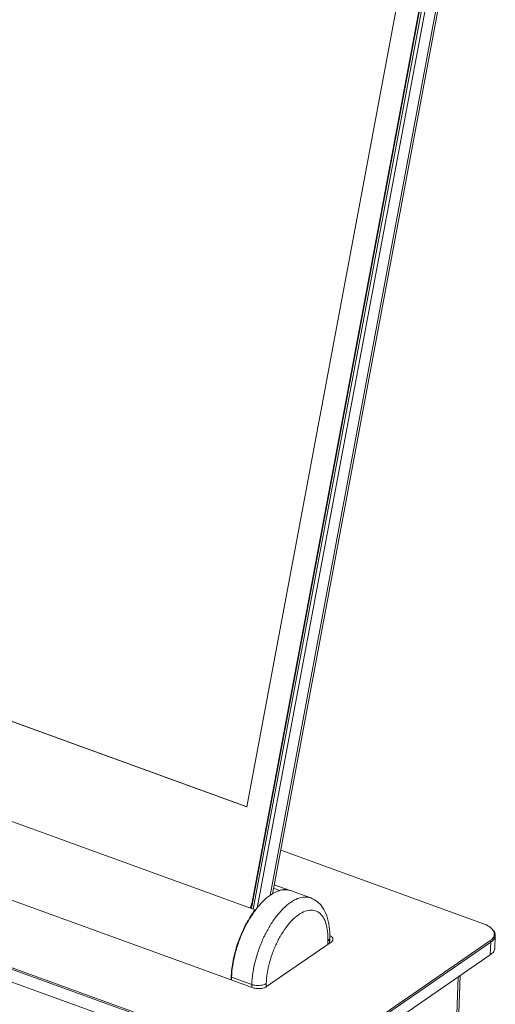
# Model space of a CAD drawing. Units: centimetres. Extents: x -229 to 75, y -95 to 95.
# Drawn here: x -181 to -172, y 44 to 63 of the extents above; entities that cross this region are included whole.
import ezdxf

# ---------------------------------------------------------------- set-up
doc = ezdxf.new("R2010")
doc.units = ezdxf.units.CM
doc.header["$MEASUREMENT"] = 0
doc.layers.add('layer 1', color=7, linetype='Continuous')

msp = doc.modelspace()

# ---------------------------------------------------------------- linework, layer by layer
at = {"layer": 'layer 1', "lineweight": 9}
for points in [[(-176.99509, 46.28158), (-176.99509, 46.28158), (-172.91443, 68.08073), (-172.91443, 68.08073)], [(-172.60618, 68.11951), (-172.60618, 68.11951), (-176.6612, 46.45738), (-176.6612, 46.45738)], [(-172.55994, 68.15341), (-172.55994, 68.15341), (-176.61648, 46.48308), (-176.61648, 46.48308)], [(-177.09419, 48.11775), (-177.09419, 48.11775), (-173.38323, 67.94192), (-173.38323, 67.94192)], [(-177.00537, 46.30003), (-177.00537, 46.30003), (-172.92989, 68.07162), (-172.92989, 68.07162)], [(-176.97598, 46.19776), (-176.97598, 46.19776), (-172.88204, 68.06797), (-172.88204, 68.06797)], [(-176.9041, 46.21984), (-176.9041, 46.21984), (-172.81564, 68.06072), (-172.81564, 68.06072)], [(-223.15507, 60.19704), (-223.15507, 60.19704), (-176.50367, 43.25815), (-176.50367, 43.25815)], [(-223.14347, 60.22163), (-223.14347, 60.22163), (-176.49205, 43.28274), (-176.49205, 43.28274)], [(-223.16363, 59.95925), (-223.16363, 59.95925), (-176.51223, 43.02036), (-176.51223, 43.02036)], [(-207.89136, 59.30004), (-207.89136, 59.30004), (-177.09419, 48.11775), (-177.09419, 48.11775)], [(-207.88612, 59.3015), (-207.88612, 59.3015), (-177.08895, 48.11922), (-177.08895, 48.11922)], [(-176.94273, 46.18569), (-176.94273, 46.18569), (-208.71397, 57.72165), (-208.71397, 57.72165)], [(-176.9976, 44.72963), (-176.9976, 44.72963), (-209.62144, 56.57515), (-209.62144, 56.57515)], [(-172.66205, 45.92543), (-172.66205, 45.92543), (-176.46256, 47.30537), (-176.46256, 47.30537)], [(-176.5963, 46.59086), (-176.5963, 46.59086), (-176.48733, 46.55129), (-176.48733, 46.55129)], [(-176.28631, 46.54866), (-176.28631, 46.54866), (-176.58397, 46.65675), (-176.58397, 46.65675)], [(-176.48733, 46.55129), (-176.48733, 46.55129), (-176.48918, 46.54143), (-176.48918, 46.54143)], [(-176.28631, 46.54864), (-176.29741, 46.55268), (-176.30876, 46.55601), (-176.32028, 46.55863)], [(-176.2805, 46.54646), (-176.28243, 46.54722), (-176.28436, 46.54794), (-176.28631, 46.54864)], [(-176.28048, 46.54655), (-176.28233, 46.5472), (-176.28419, 46.54784), (-176.28606, 46.54845)], [(-176.27828, 46.54575), (-176.27902, 46.54603), (-176.27974, 46.54628), (-176.28048, 46.54655)], [(-176.27826, 46.54575), (-176.27826, 46.54575), (-175.90022, 46.40849), (-175.90022, 46.40849)], [(-177.0406, 46.22033), (-177.03709, 46.22475), (-177.03382, 46.22939), (-177.03078, 46.23417)], [(-177.03078, 46.23417), (-177.03078, 46.23417), (-177.00827, 46.28692), (-177.00827, 46.28692)], [(-176.97021, 46.14807), (-176.98413, 46.12848), (-176.99768, 46.10862), (-177.01087, 46.08852)], [(-177.00827, 46.28692), (-177.00716, 46.29127), (-177.0062, 46.29564), (-177.00537, 46.30003)], [(-177.00537, 46.30003), (-177.00537, 46.30003), (-176.99088, 46.3041), (-176.99088, 46.3041)], [(-176.94273, 46.18569), (-176.95205, 46.17327), (-176.96122, 46.16073), (-176.97021, 46.14807)], [(-176.9487, 46.16385), (-176.95353, 46.15722), (-176.95833, 46.15057), (-176.96307, 46.14388)], [(-176.93592, 46.18113), (-176.94021, 46.1754), (-176.94448, 46.16962), (-176.9487, 46.16385)], [(-176.94458, 46.17584), (-176.94458, 46.17584), (-176.94273, 46.18569), (-176.94273, 46.18569)], [(-176.92216, 46.19926), (-176.92678, 46.19324), (-176.93138, 46.18719), (-176.93592, 46.18113)], [(-176.86584, 46.26847), (-176.88524, 46.24593), (-176.90402, 46.22286), (-176.92216, 46.19926)], [(-176.71863, 45.79059), (-176.7268, 45.77543), (-176.73481, 45.76018), (-176.74265, 45.74486)], [(-172.55657, 45.87374), (-172.58933, 45.89519), (-172.62525, 45.91208), (-172.66205, 45.92543)], [(-172.5351, 45.85859), (-172.5351, 45.85859), (-172.55657, 45.87374), (-172.55657, 45.87374)], [(-172.48543, 45.80804), (-172.49893, 45.82742), (-172.51632, 45.84423), (-172.5351, 45.85859)], [(-172.53488, 45.85823), (-172.53488, 45.85823), (-172.51915, 45.84601), (-172.51915, 45.84601)], [(-172.45858, 45.73542), (-172.45961, 45.7612), (-172.47067, 45.78686), (-172.48543, 45.80804)], [(-175.51607, 45.58249), (-175.51607, 45.58249), (-176.7267, 44.74716), (-176.7267, 44.74716)], [(-175.84183, 43.32481), (-175.84183, 43.32481), (-172.54011, 45.60301), (-172.54011, 45.60301)], [(-175.82635, 43.30199), (-175.82635, 43.30199), (-172.52465, 45.58017), (-172.52465, 45.58017)], [(-175.57986, 45.53848), (-175.57986, 45.53848), (-175.57752, 45.60314), (-175.57752, 45.60314)], [(-175.54686, 45.56124), (-175.54686, 45.56124), (-175.54351, 45.65453), (-175.54351, 45.65453)], [(-175.5446, 45.70755), (-175.5446, 45.70755), (-175.52208, 45.69474), (-175.52208, 45.69474)], [(-172.54011, 45.60301), (-172.54011, 45.60301), (-172.52465, 45.58017), (-172.52465, 45.58017)], [(-172.53321, 45.34238), (-172.53321, 45.34238), (-172.52465, 45.58017), (-172.52465, 45.58017)], [(-172.44816, 45.47087), (-172.44816, 45.47087), (-172.4396, 45.7086), (-172.4396, 45.7086)], [(-175.83491, 43.0642), (-175.83491, 43.0642), (-172.53321, 45.34238), (-172.53321, 45.34238)], [(-177.39023, 44.92582), (-177.39084, 44.90804), (-177.39117, 44.89023), (-177.39119, 44.87243)], [(-177.38208, 44.92551), (-177.38208, 44.92551), (-177.38409, 44.86995), (-177.38409, 44.86995)], [(-177.38208, 44.92551), (-177.38208, 44.92551), (-177.00406, 44.78824), (-177.00406, 44.78824)], [(-175.20135, -12.39026), (-175.20135, -12.39026), (-173.1381, 44.925), (-173.1381, 44.925)], [(-175.16051, -12.32858), (-175.16051, -12.32858), (-173.09852, 44.95231), (-173.09852, 44.95231)], [(-177.00406, 44.78824), (-177.00406, 44.78824), (-177.00605, 44.73269), (-177.00605, 44.73269)], [(-176.73313, 44.80578), (-176.73313, 44.80578), (-176.73522, 44.74747), (-176.73522, 44.74747)]]:
    msp.add_open_spline(points, degree=3, dxfattribs=at)
for points, knots in [([(-176.28606, 46.54845), (-176.32106, 46.55997), (-176.35868, 46.56436), (-176.39569, 46.56253), (-176.39569, 46.56253), (-176.43926, 46.56036), (-176.48198, 46.54962), (-176.52255, 46.5339), (-176.52255, 46.5339), (-176.55595, 46.52097), (-176.58785, 46.50469), (-176.61835, 46.48616)], [0, 0, 0, 0, 0.25, 0.25, 0.25, 0.25, 0.5, 0.5, 0.5, 0.5, 1, 1, 1, 1]), ([(-176.48733, 46.55129), (-176.45927, 46.55917), (-176.43029, 46.5643), (-176.40106, 46.56557), (-176.40106, 46.56557), (-176.37395, 46.56676), (-176.34663, 46.56461), (-176.32028, 46.55863)], [0, 0, 0, 0, 0.33333333, 0.33333333, 0.33333333, 0.33333333, 1, 1, 1, 1]), ([(-176.61835, 46.48616), (-176.63115, 46.47838), (-176.64368, 46.47021), (-176.65601, 46.46171), (-176.65601, 46.46171), (-176.70431, 46.42836), (-176.74913, 46.38994), (-176.79094, 46.3487), (-176.79094, 46.3487), (-176.81703, 46.323), (-176.84193, 46.29618), (-176.86584, 46.26847)], [0, 0, 0, 0, 0.25, 0.25, 0.25, 0.25, 0.5, 0.5, 0.5, 0.5, 1, 1, 1, 1]), ([(-175.90022, 46.40849), (-175.9009, 46.40872), (-175.90158, 46.40898), (-175.90226, 46.40921), (-175.90226, 46.40921), (-175.93887, 46.4222), (-175.97861, 46.42719), (-176.01765, 46.42526), (-176.01765, 46.42526), (-176.06123, 46.42311), (-176.10394, 46.41235), (-176.14452, 46.39663), (-176.14452, 46.39663), (-176.19185, 46.3783), (-176.23627, 46.35322), (-176.27799, 46.32444), (-176.27799, 46.32444), (-176.32635, 46.29105), (-176.3711, 46.25268), (-176.41291, 46.21145), (-176.41291, 46.21145), (-176.46016, 46.16485), (-176.50367, 46.11457), (-176.54411, 46.062), (-176.54411, 46.062), (-176.58844, 46.00441), (-176.62908, 45.94406), (-176.66658, 45.88185), (-176.66658, 45.88185), (-176.68466, 45.85184), (-176.70199, 45.8214), (-176.71863, 45.79059)], [0, 0, 0, 0, 0.11111111, 0.11111111, 0.11111111, 0.11111111, 0.22222222, 0.22222222, 0.22222222, 0.22222222, 0.33333333, 0.33333333, 0.33333333, 0.33333333, 0.44444444, 0.44444444, 0.44444444, 0.44444444, 0.55555556, 0.55555556, 0.55555556, 0.55555556, 0.66666667, 0.66666667, 0.66666667, 0.66666667, 0.77777778, 0.77777778, 0.77777778, 0.77777778, 1, 1, 1, 1]), ([(-175.54351, 45.65453), (-175.54086, 45.72807), (-175.54318, 45.80194), (-175.55234, 45.87508), (-175.55234, 45.87508), (-175.56079, 45.94246), (-175.57504, 46.00921), (-175.5976, 46.07333), (-175.5976, 46.07333), (-175.61726, 46.1292), (-175.64322, 46.18306), (-175.67701, 46.23171), (-175.67701, 46.23171), (-175.70577, 46.27309), (-175.74021, 46.31069), (-175.78003, 46.34172), (-175.78003, 46.34172), (-175.81634, 46.37001), (-175.85714, 46.39285), (-175.90022, 46.40849)], [0, 0, 0, 0, 0.16666667, 0.16666667, 0.16666667, 0.16666667, 0.33333333, 0.33333333, 0.33333333, 0.33333333, 0.5, 0.5, 0.5, 0.5, 0.66666667, 0.66666667, 0.66666667, 0.66666667, 1, 1, 1, 1]), ([(-176.96307, 46.14388), (-176.99183, 46.10336), (-177.01896, 46.06169), (-177.0446, 46.01912), (-177.0446, 46.01912), (-177.0844, 45.95307), (-177.12065, 45.88489), (-177.15359, 45.81516), (-177.15359, 45.81516), (-177.18752, 45.74337), (-177.21796, 45.66995), (-177.24493, 45.59527), (-177.24493, 45.59527), (-177.27188, 45.52064), (-177.29536, 45.44474), (-177.3151, 45.36789), (-177.3151, 45.36789), (-177.33425, 45.29332), (-177.34989, 45.21787), (-177.36141, 45.14174), (-177.36141, 45.14174), (-177.37227, 45.07009), (-177.37949, 44.99786), (-177.38208, 44.92551)], [0, 0, 0, 0, 0.14285714, 0.14285714, 0.14285714, 0.14285714, 0.28571429, 0.28571429, 0.28571429, 0.28571429, 0.42857143, 0.42857143, 0.42857143, 0.42857143, 0.57142857, 0.57142857, 0.57142857, 0.57142857, 0.71428571, 0.71428571, 0.71428571, 0.71428571, 1, 1, 1, 1]), ([(-176.99509, 46.28158), (-176.99942, 46.25845), (-177.00788, 46.23559), (-177.0205, 46.21572), (-177.0205, 46.21572), (-177.02081, 46.21522), (-177.02114, 46.21469), (-177.02147, 46.21418)], [0, 0, 0, 0, 0.33333333, 0.33333333, 0.33333333, 0.33333333, 1, 1, 1, 1]), ([(-175.57752, 45.60314), (-175.57541, 45.66169), (-175.57687, 45.72048), (-175.58337, 45.77879), (-175.58337, 45.77879), (-175.58908, 45.83023), (-175.59871, 45.8813), (-175.61422, 45.93072), (-175.61422, 45.93072), (-175.6274, 45.97274), (-175.64483, 46.01356), (-175.66872, 46.05071), (-175.66872, 46.05071), (-175.6891, 46.0824), (-175.71418, 46.11141), (-175.74458, 46.1337), (-175.74458, 46.1337), (-175.77239, 46.1541), (-175.80466, 46.16888), (-175.8384, 46.176), (-175.8384, 46.176), (-175.8737, 46.18345), (-175.91061, 46.18249), (-175.94608, 46.17577), (-175.94608, 46.17577), (-175.98709, 46.16799), (-176.02619, 46.15252), (-176.06295, 46.133), (-176.06295, 46.133), (-176.10634, 46.10995), (-176.14643, 46.08128), (-176.18386, 46.04958), (-176.18386, 46.04958), (-176.22709, 46.01291), (-176.26673, 45.97222), (-176.30351, 45.92914), (-176.30351, 45.92914), (-176.3446, 45.88103), (-176.38212, 45.82996), (-176.41668, 45.77697), (-176.41668, 45.77697), (-176.45392, 45.7199), (-176.4877, 45.66061), (-176.51839, 45.59977), (-176.51839, 45.59977), (-176.55033, 45.53645), (-176.57892, 45.47146), (-176.60423, 45.40519), (-176.60423, 45.40519), (-176.62966, 45.33862), (-176.6518, 45.27077), (-176.67038, 45.20197), (-176.67038, 45.20197), (-176.68846, 45.13503), (-176.7032, 45.06716), (-176.71402, 44.99862), (-176.71402, 44.99862), (-176.72411, 44.93477), (-176.73079, 44.87032), (-176.73313, 44.80578)], [0, 0, 0, 0, 0.0625, 0.0625, 0.0625, 0.0625, 0.125, 0.125, 0.125, 0.125, 0.1875, 0.1875, 0.1875, 0.1875, 0.25, 0.25, 0.25, 0.25, 0.3125, 0.3125, 0.3125, 0.3125, 0.375, 0.375, 0.375, 0.375, 0.4375, 0.4375, 0.4375, 0.4375, 0.5, 0.5, 0.5, 0.5, 0.5625, 0.5625, 0.5625, 0.5625, 0.625, 0.625, 0.625, 0.625, 0.6875, 0.6875, 0.6875, 0.6875, 0.75, 0.75, 0.75, 0.75, 0.8125, 0.8125, 0.8125, 0.8125, 0.875, 0.875, 0.875, 0.875, 1, 1, 1, 1]), ([(-177.17826, 45.78218), (-177.15603, 45.83126), (-177.13218, 45.87963), (-177.10667, 45.92711), (-177.10667, 45.92711), (-177.08195, 45.97313), (-177.05564, 46.01832), (-177.02768, 46.06243), (-177.02768, 46.06243), (-177.02214, 46.07116), (-177.01654, 46.07986), (-177.01087, 46.08852)], [0, 0, 0, 0, 0.25, 0.25, 0.25, 0.25, 0.5, 0.5, 0.5, 0.5, 1, 1, 1, 1]), ([(-177.39023, 44.92582), (-177.38926, 44.95388), (-177.38758, 44.98191), (-177.38528, 45.00989), (-177.38528, 45.00989), (-177.38113, 45.06053), (-177.37489, 45.11102), (-177.36689, 45.16122), (-177.36689, 45.16122), (-177.35855, 45.21348), (-177.34829, 45.26543), (-177.33631, 45.31697), (-177.33631, 45.31697), (-177.32403, 45.36988), (-177.30993, 45.42233), (-177.29413, 45.4743), (-177.29413, 45.4743), (-177.27816, 45.52686), (-177.26048, 45.5789), (-177.24113, 45.63033), (-177.24113, 45.63033), (-177.22183, 45.68162), (-177.20086, 45.73228), (-177.17826, 45.78218)], [0, 0, 0, 0, 0.14285714, 0.14285714, 0.14285714, 0.14285714, 0.28571429, 0.28571429, 0.28571429, 0.28571429, 0.42857143, 0.42857143, 0.42857143, 0.42857143, 0.57142857, 0.57142857, 0.57142857, 0.57142857, 0.71428571, 0.71428571, 0.71428571, 0.71428571, 1, 1, 1, 1]), ([(-172.43968, 45.70855), (-172.43953, 45.7118), (-172.43953, 45.71506), (-172.43966, 45.71832), (-172.43966, 45.71832), (-172.44079, 45.74521), (-172.45238, 45.77187), (-172.46778, 45.7939)], [0, 0, 0, 0, 0.33333333, 0.33333333, 0.33333333, 0.33333333, 1, 1, 1, 1]), ([(-176.74265, 45.74486), (-176.75396, 45.7227), (-176.76494, 45.70039), (-176.77557, 45.67791), (-176.77557, 45.67791), (-176.80948, 45.60613), (-176.83992, 45.53269), (-176.86689, 45.458), (-176.86689, 45.458), (-176.8807, 45.41976), (-176.89359, 45.38121), (-176.90554, 45.34236)], [0, 0, 0, 0, 0.25, 0.25, 0.25, 0.25, 0.5, 0.5, 0.5, 0.5, 1, 1, 1, 1]), ([(-175.57752, 45.60314), (-175.56736, 45.61016), (-175.55776, 45.61871), (-175.55139, 45.62947), (-175.55139, 45.62947), (-175.54688, 45.63708), (-175.54396, 45.64579), (-175.54355, 45.65453)], [0, 0, 0, 0, 0.33333333, 0.33333333, 0.33333333, 0.33333333, 1, 1, 1, 1]), ([(-175.52208, 45.69474), (-175.51921, 45.69283), (-175.51644, 45.69082), (-175.51369, 45.68871), (-175.51369, 45.68871), (-175.50164, 45.67939), (-175.49025, 45.66763), (-175.48536, 45.6533), (-175.48536, 45.6533), (-175.48323, 45.6471), (-175.48233, 45.64043), (-175.48255, 45.6339)], [0, 0, 0, 0, 0.25, 0.25, 0.25, 0.25, 0.5, 0.5, 0.5, 0.5, 1, 1, 1, 1]), ([(-175.48255, 45.6339), (-175.48274, 45.62781), (-175.48393, 45.62167), (-175.48619, 45.616), (-175.48619, 45.616), (-175.49173, 45.60207), (-175.50375, 45.591), (-175.51607, 45.58249)], [0, 0, 0, 0, 0.33333333, 0.33333333, 0.33333333, 0.33333333, 1, 1, 1, 1]), ([(-172.54011, 45.60301), (-172.5162, 45.61949), (-172.49376, 45.63934), (-172.47843, 45.66453), (-172.47843, 45.66453), (-172.46546, 45.68581), (-172.4576, 45.71091), (-172.45858, 45.73542)], [0, 0, 0, 0, 0.33333333, 0.33333333, 0.33333333, 0.33333333, 1, 1, 1, 1]), ([(-172.52465, 45.58017), (-172.49963, 45.59743), (-172.47611, 45.61834), (-172.46016, 45.64458), (-172.46016, 45.64458), (-172.4484, 45.66393), (-172.44075, 45.68618), (-172.43968, 45.70855)], [0, 0, 0, 0, 0.33333333, 0.33333333, 0.33333333, 0.33333333, 1, 1, 1, 1]), ([(-172.44826, 45.47099), (-172.44928, 45.44909), (-172.45655, 45.42725), (-172.46786, 45.40819), (-172.46786, 45.40819), (-172.48381, 45.38132), (-172.50776, 45.35993), (-172.53321, 45.34238)], [0, 0, 0, 0, 0.33333333, 0.33333333, 0.33333333, 0.33333333, 1, 1, 1, 1]), ([(-176.90554, 45.34236), (-176.91691, 45.30537), (-176.92744, 45.2681), (-176.93707, 45.23062), (-176.93707, 45.23062), (-176.9562, 45.15607), (-176.97184, 45.0806), (-176.98337, 45.00447), (-176.98337, 45.00447), (-176.99423, 44.93282), (-177.00145, 44.86059), (-177.00406, 44.78824)], [0, 0, 0, 0, 0.25, 0.25, 0.25, 0.25, 0.5, 0.5, 0.5, 0.5, 1, 1, 1, 1]), ([(-176.73313, 44.80578), (-176.74593, 44.79694), (-176.76026, 44.79033), (-176.775, 44.78516), (-176.775, 44.78516), (-176.7924, 44.77906), (-176.81036, 44.77496), (-176.82853, 44.77229), (-176.82853, 44.77229), (-176.84837, 44.76937), (-176.86843, 44.76814), (-176.88848, 44.76841), (-176.88848, 44.76841), (-176.90874, 44.76869), (-176.92896, 44.77048), (-176.94895, 44.77391), (-176.94895, 44.77391), (-176.96769, 44.77713), (-176.98622, 44.78177), (-177.00406, 44.78824)], [0, 0, 0, 0, 0.16666667, 0.16666667, 0.16666667, 0.16666667, 0.33333333, 0.33333333, 0.33333333, 0.33333333, 0.5, 0.5, 0.5, 0.5, 0.66666667, 0.66666667, 0.66666667, 0.66666667, 1, 1, 1, 1]), ([(-176.7267, 44.74716), (-176.74306, 44.73587), (-176.76184, 44.72814), (-176.78105, 44.72255), (-176.78105, 44.72255), (-176.8041, 44.71582), (-176.82779, 44.71209), (-176.85162, 44.71057), (-176.85162, 44.71057), (-176.87695, 44.70894), (-176.90246, 44.70977), (-176.92767, 44.71305), (-176.92767, 44.71305), (-176.9515, 44.71615), (-176.9751, 44.72145), (-176.9976, 44.72963)], [0, 0, 0, 0, 0.2, 0.2, 0.2, 0.2, 0.4, 0.4, 0.4, 0.4, 0.6, 0.6, 0.6, 0.6, 1, 1, 1, 1])]:
    msp.add_open_spline(points, degree=3, knots=knots, dxfattribs=at)

doc.saveas('drawing.dxf')
